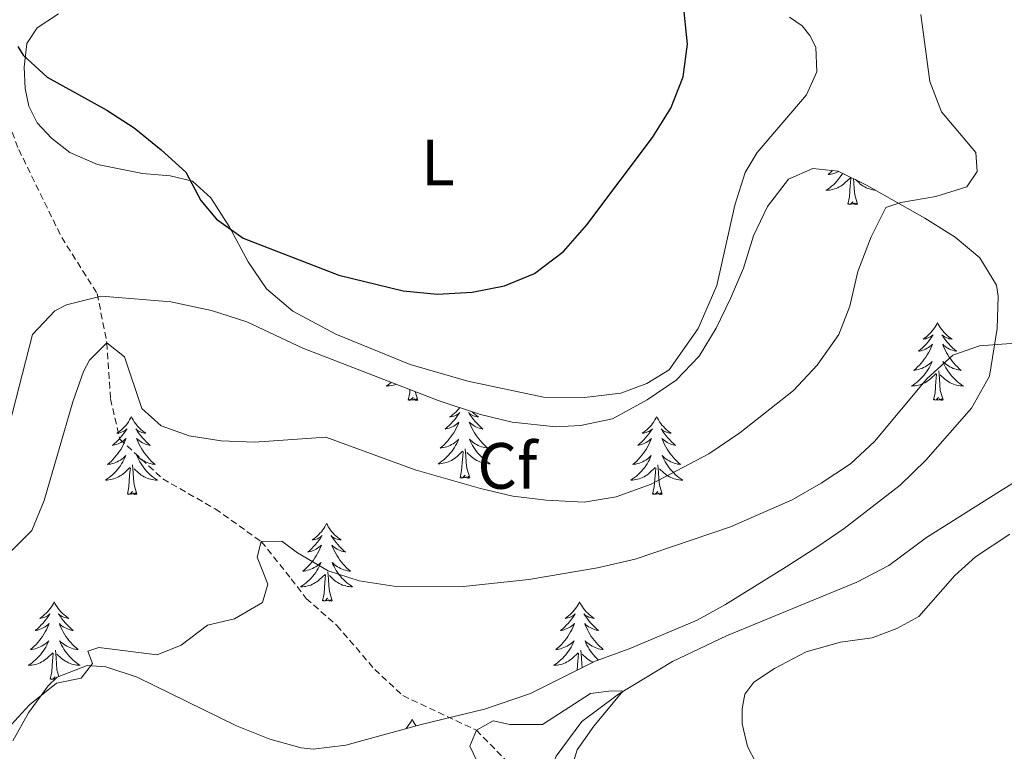
# Model space of a CAD drawing. Units: metres. Extents: x 624294 to 628802, y 4692131 to 4695182.
# Drawn here: x 625883 to 626034, y 4694686 to 4694799 of the extents above; entities that cross this region are included whole.
import ezdxf
from ezdxf.enums import TextEntityAlignment as Align

# ---------------------------------------------------------------- set-up
doc = ezdxf.new("R2010")
doc.units = ezdxf.units.M
doc.header["$MEASUREMENT"] = 0
doc.linetypes.add('TRAZOSX2', pattern=[1.5, 1, -0.5])
for name, color, linetype, lineweight in [('Level 11', 142, 'Continuous', 13), ('Level 13', 5, 'Continuous', 0), ('Level 35', 92, 'Continuous', 0), ('Level 36', 19, 'Continuous', 40), ('Level 37', 92, 'Continuous', 0), ('Level 4', 36, 'Continuous', 30), ('Level 5', 36, 'Continuous', 0)]:
    doc.layers.add(name, color=color, linetype=linetype, lineweight=lineweight)
doc.styles.add('Arial', font='ARIAL.TTF', dxfattribs={"height": 0.2})

msp = doc.modelspace()

# ---------------------------------------------------------------- linework, layer by layer
at = {"layer": 'Level 11', "color": 142, "linetype": 'TRAZOSX2', "lineweight": 13}
msp.add_polyline3d([(625880.17, 4694797.03, 375), (625880.62, 4694786.74, 373.97), (625881.49, 4694782.66, 373.97), (625883.02, 4694778.6, 373.46), (625889.6, 4694765.12, 371.4), (625895.04, 4694756.51, 370.88), (625896.53, 4694748.95, 370), (625897.08, 4694740.38, 369.49), (625898.51, 4694734.2, 367.94), (625905.09, 4694728.12, 366.91), (625913.1, 4694723.52, 365.36), (625920.19, 4694718.5, 365), (625924.78, 4694712.78, 363.97), (625927.08, 4694709.78, 362.94), (625931.77, 4694705.65, 362.17), (625937.57, 4694698.89, 361.65), (625941.87, 4694694.88, 361.14), (625953.14, 4694689.58, 360), (625958.65, 4694684, 359.49), (625962.66, 4694679.34, 359.17)], dxfattribs=at)
at = {"layer": 'Level 13', "color": 5, "linetype": 'Continuous', "lineweight": 0, "ltscale": 0.5}
msp.add_polyline3d([(626201.53, 4694872.9, 366.39), (626189.9, 4694865.76, 366.39), (626169.25, 4694853.75, 366.39), (626154.06, 4694844.5, 365.62), (626144.88, 4694838, 365.36), (626138.28, 4694832.58, 365.36), (626119.9, 4694814.84, 365.1), (626095.26, 4694790.49, 365.1), (626079.78, 4694773.39, 365.1), (626072.32, 4694764.55, 365.1), (626063.44, 4694753.74, 364.84), (626051.27, 4694739.35, 363.81), (626047.3, 4694734.84, 363.81), (626033.29, 4694726.2, 363.3), (626022.12, 4694719.13, 362.52), (626016.36, 4694714.81, 362.01), (626011.43, 4694712.29, 361.75), (626004.24, 4694709.29, 361.75), (625991.47, 4694704.03, 360.46), (625983.22, 4694700.09, 359.95), (625974.93, 4694695.13, 359.69), (625969.33, 4694690.91, 359.69), (625965.37, 4694685.6, 359.17), (625962.66, 4694679.34, 359.17)], dxfattribs=at)
at = {"layer": 'Level 35', "color": 92, "linetype": 'Continuous', "lineweight": 0, "ltscale": 0.5}
for points in [[(625947.28, 4694740.14, 374.57), (625953.76, 4694737.98, 374.57), (625958.62, 4694736.8, 374.57), (625965.32, 4694736.08, 374.57), (625969.09, 4694736.27, 374.57), (625973.98, 4694737.3, 374.57), (625979.3, 4694740.21, 374.57), (625983.78, 4694743.24, 374.57), (625987.28, 4694746.93, 374.57), (625989.88, 4694751.2, 374.57), (625992.09, 4694755.78, 374.57), (625994.06, 4694760.41, 374.57), (625995.59, 4694765.35, 374.05), (625997.74, 4694769.86, 374.07), (626000.99, 4694774.08, 373.34), (626004.7, 4694775.69, 372.25), (626008.6, 4694775.27, 372.25), (626012.95, 4694773.15, 370.97), (626021.88, 4694768.06, 370.24), (626026.49, 4694765.15, 369.51), (626030.31, 4694761.99, 368.64), (626032.85, 4694757.81, 367.26), (626033.12, 4694756.1, 366.83), (626032.94, 4694751.15, 366.01), (626031.78, 4694743.85, 365.55), (626029, 4694738.94, 365.29), (626022.04, 4694731, 365.29), (626018.09, 4694727.17, 365.07), (626009.48, 4694720.49, 364.26), (626005.31, 4694717.65, 364.02), (626000.63, 4694714.63, 364), (625991.33, 4694708.83, 363.23), (625986.96, 4694706.44, 362.71), (625976.58, 4694702.07, 362.71), (625971.37, 4694700.14, 362.45), (625961.46, 4694695.2, 362.45), (625954.37, 4694692.8, 362.97)], [(625880.96, 4694733.89, 371.73), (625885.14, 4694750.24, 372.25), (625888.56, 4694753.86, 372.23), (625890.36, 4694754.77, 372.25), (625895.23, 4694756.04, 372.44), (625896.39, 4694756.07, 372.5), (625906.32, 4694755.23, 373.2), (625912.54, 4694753.91, 373.55), (625917.98, 4694752.2, 373.79), (625926.54, 4694748.14, 374.05), (625947.28, 4694740.14, 374.57)], [(625954.37, 4694692.8, 362.97), (625944.68, 4694690.46, 363.48), (625933.12, 4694687.27, 364.52), (625928.12, 4694686.69, 364.49), (625926.31, 4694686.88, 364.52), (625921.51, 4694688.23, 364.75), (625916.4, 4694690.24, 365.02), (625901.19, 4694697.72, 366.06), (625896.36, 4694699.28, 366.27), (625893.53, 4694699.52, 366.32), (625888.9, 4694697.7, 366.32), (625887.54, 4694696.38, 366.32), (625884.54, 4694692.22, 366.32), (625882.13, 4694687.95, 366.32)]]:
    msp.add_polyline3d(points, dxfattribs=at)
at = {"layer": 'Level 36', "color": 92, "linetype": 'Continuous', "lineweight": 0}
for points in [[(626009.28, 4694774.94), (626009.22, 4694774.84), (626009.02, 4694774.55), (626008.81, 4694774.26), (626008.59, 4694773.98), (626008.35, 4694773.71), (626008.11, 4694773.45), (626007.85, 4694773.21), (626007.58, 4694772.98), (626007.3, 4694772.75), (626007.01, 4694772.54), (626006.72, 4694772.35), (626006.99, 4694772.36), (626007.25, 4694772.39), (626007.51, 4694772.43), (626007.77, 4694772.48), (626008.03, 4694772.56), (626008.28, 4694772.64), (626008.52, 4694772.75), (626008.76, 4694772.86), (626008.99, 4694772.99), (626009.21, 4694773.14), (626009.42, 4694773.3), (626009.63, 4694773.47), (626010.47, 4694774.27)], [(626007.72, 4694775.36), (626007.64, 4694775.28), (626007.36, 4694775.01), (626007.06, 4694774.76), (626007.26, 4694774.78), (626007.52, 4694774.83), (626007.79, 4694774.89), (626008.05, 4694774.97), (626008.3, 4694775.06), (626008.55, 4694775.17), (626008.67, 4694775.24)], [(626010.08, 4694770.22), (626010.33, 4694771.34), (626010.44, 4694773.08), (626010.49, 4694773.51), (626010.55, 4694774.23)], [(626011.55, 4694770.22), (626011.12, 4694771.66), (626011.03, 4694772.56), (626010.99, 4694773.51), (626010.93, 4694774.13)], [(626014.32, 4694772.37), (626014.15, 4694772.39), (626013.89, 4694772.43), (626013.63, 4694772.48), (626013.38, 4694772.56), (626013.13, 4694772.64), (626012.88, 4694772.75), (626012.65, 4694772.86), (626012.42, 4694772.99), (626012.19, 4694773.14), (626011.98, 4694773.3), (626011.78, 4694773.47), (626011.22, 4694774)], [(626011.55, 4694770.22), (626011.38, 4694770.15), (626011.36, 4694770.39), (626011.17, 4694770.17), (626011.05, 4694770.37), (626010.93, 4694770.26), (626010.66, 4694770.21), (626010.85, 4694770.6), (626010.47, 4694770.22), (626010.28, 4694770.17), (626010.24, 4694770.33), (626010.08, 4694770.22)], [(626023.81, 4694752.06), (626023.7, 4694751.84), (626023.54, 4694751.56), (626023.38, 4694751.3), (626023.19, 4694751.04), (626023, 4694750.79), (626022.79, 4694750.55), (626022.57, 4694750.33), (626022.34, 4694750.11), (626022.1, 4694749.91), (626021.85, 4694749.72), (626021.59, 4694749.54), (626021.79, 4694749.56), (626022, 4694749.6), (626022.19, 4694749.66), (626022.39, 4694749.72), (626022.58, 4694749.81), (626022.76, 4694749.91), (626022.93, 4694750.02), (626023.14, 4694750.21), (626023.1, 4694750.15), (626022.87, 4694749.8), (626022.62, 4694749.47), (626022.37, 4694749.14), (626022.1, 4694748.82), (626021.82, 4694748.52), (626021.53, 4694748.22), (626021.22, 4694747.94), (626020.91, 4694747.67), (626021.04, 4694747.69), (626021.28, 4694747.75), (626021.52, 4694747.82), (626021.76, 4694747.91), (626021.99, 4694748.02), (626022.21, 4694748.13), (626022.43, 4694748.26), (626022.64, 4694748.41), (626022.83, 4694748.57), (626023.02, 4694748.74), (626022.93, 4694748.52), (626022.78, 4694748.15), (626022.61, 4694747.8), (626022.42, 4694747.45), (626022.22, 4694747.11), (626022.01, 4694746.78), (626021.78, 4694746.46), (626021.54, 4694746.15), (626021.29, 4694745.84), (626021.03, 4694745.55), (626020.75, 4694745.27), (626020.47, 4694745), (626020.17, 4694744.74), (626020.36, 4694744.77), (626020.63, 4694744.82), (626020.9, 4694744.88), (626021.15, 4694744.96), (626021.41, 4694745.05), (626021.66, 4694745.16), (626021.9, 4694745.28), (626022.13, 4694745.42), (626022.36, 4694745.57), (626022.57, 4694745.74), (626022.78, 4694745.91), (626022.97, 4694746.1), (626022.83, 4694745.77)], [(626023.81, 4694752.06), (626023.92, 4694751.84), (626024.08, 4694751.56), (626024.24, 4694751.3), (626024.43, 4694751.04), (626024.62, 4694750.79), (626024.83, 4694750.55), (626025.05, 4694750.33), (626025.28, 4694750.11), (626025.52, 4694749.91), (626025.77, 4694749.72), (626026.03, 4694749.54), (626025.83, 4694749.56), (626025.62, 4694749.6), (626025.43, 4694749.66), (626025.23, 4694749.72), (626025.04, 4694749.81), (626024.86, 4694749.91), (626024.69, 4694750.02), (626024.48, 4694750.21), (626024.52, 4694750.15), (626024.75, 4694749.8), (626025, 4694749.47), (626025.25, 4694749.14), (626025.52, 4694748.82), (626025.8, 4694748.52), (626026.09, 4694748.22), (626026.4, 4694747.94), (626026.71, 4694747.67), (626026.58, 4694747.69), (626026.34, 4694747.75), (626026.1, 4694747.82), (626025.86, 4694747.91), (626025.63, 4694748.02), (626025.41, 4694748.13), (626025.19, 4694748.26), (626024.98, 4694748.41), (626024.79, 4694748.57), (626024.6, 4694748.74), (626024.69, 4694748.52), (626024.84, 4694748.15), (626025.01, 4694747.8), (626025.2, 4694747.45), (626025.4, 4694747.11), (626025.61, 4694746.78), (626025.84, 4694746.46), (626026.08, 4694746.15), (626026.33, 4694745.84), (626026.59, 4694745.55), (626026.87, 4694745.27), (626027.15, 4694745), (626027.45, 4694744.74), (626027.26, 4694744.77), (626026.99, 4694744.82), (626026.72, 4694744.88), (626026.47, 4694744.96), (626026.21, 4694745.05), (626025.96, 4694745.16), (626025.72, 4694745.28), (626025.49, 4694745.42), (626025.26, 4694745.57), (626025.05, 4694745.74), (626024.84, 4694745.91), (626024.65, 4694746.1), (626024.79, 4694745.77)], [(626022.83, 4694745.77), (626022.68, 4694745.45), (626022.51, 4694745.14), (626022.33, 4694744.83), (626022.13, 4694744.54), (626021.92, 4694744.25), (626021.7, 4694743.97), (626021.46, 4694743.7), (626021.22, 4694743.44), (626020.96, 4694743.2), (626020.69, 4694742.96), (626020.41, 4694742.74), (626020.12, 4694742.53), (626019.83, 4694742.34), (626020.1, 4694742.35), (626020.36, 4694742.38), (626020.62, 4694742.42), (626020.88, 4694742.47), (626021.13, 4694742.55), (626021.38, 4694742.63), (626021.63, 4694742.74), (626021.87, 4694742.85), (626022.1, 4694742.98), (626022.32, 4694743.13), (626022.53, 4694743.29), (626022.73, 4694743.46), (626023.58, 4694744.26)], [(626024.66, 4694740.21), (626024.23, 4694741.65), (626024.14, 4694742.55), (626024.1, 4694743.5), (626023.99, 4694744.66)], [(626024.79, 4694745.77), (626024.94, 4694745.45), (626025.11, 4694745.14), (626025.29, 4694744.83), (626025.49, 4694744.54), (626025.7, 4694744.25), (626025.92, 4694743.97), (626026.16, 4694743.7), (626026.4, 4694743.44), (626026.66, 4694743.2), (626026.93, 4694742.96), (626027.21, 4694742.74), (626027.5, 4694742.53), (626027.79, 4694742.34), (626027.52, 4694742.35), (626027.26, 4694742.38), (626027, 4694742.42), (626026.74, 4694742.47), (626026.49, 4694742.55), (626026.24, 4694742.63), (626025.99, 4694742.74), (626025.75, 4694742.85), (626025.52, 4694742.98), (626025.3, 4694743.13), (626025.09, 4694743.29), (626024.89, 4694743.46), (626024.23, 4694744.08)], [(625940.11, 4694742.9), (625939.9, 4694742.74), (625939.62, 4694742.53), (625939.32, 4694742.34), (625939.59, 4694742.35), (625939.85, 4694742.38), (625940.12, 4694742.42), (625940.37, 4694742.47), (625940.63, 4694742.54), (625940.84, 4694742.62)], [(626023.19, 4694740.21), (626023.44, 4694741.32), (626023.55, 4694743.07), (626023.6, 4694743.5), (626023.66, 4694744.22)], [(625942.69, 4694740.2), (625942.93, 4694741.32), (625942.96, 4694741.8)], [(625944.16, 4694740.2), (625943.77, 4694741.49)], [(625944.16, 4694740.2), (625943.98, 4694740.14), (625943.96, 4694740.38), (625943.77, 4694740.15), (625943.65, 4694740.36), (625943.53, 4694740.25), (625943.26, 4694740.2), (625943.46, 4694740.59), (625943.07, 4694740.21), (625942.88, 4694740.15), (625942.84, 4694740.32), (625942.69, 4694740.2)], [(626024.66, 4694740.21), (626024.49, 4694740.14), (626024.47, 4694740.38), (626024.28, 4694740.16), (626024.16, 4694740.36), (626024.04, 4694740.25), (626023.77, 4694740.2), (626023.96, 4694740.59), (626023.58, 4694740.21), (626023.39, 4694740.16), (626023.35, 4694740.32), (626023.19, 4694740.21)], [(625950.59, 4694739.04), (625950.46, 4694738.87), (625950.25, 4694738.63), (625950.03, 4694738.41), (625949.8, 4694738.19), (625949.56, 4694737.99), (625949.31, 4694737.8), (625949.05, 4694737.62), (625949.25, 4694737.64), (625949.45, 4694737.68), (625949.65, 4694737.74), (625949.84, 4694737.8), (625950.03, 4694737.89), (625950.21, 4694737.99), (625950.39, 4694738.1), (625950.59, 4694738.29), (625950.55, 4694738.23), (625950.32, 4694737.88), (625950.08, 4694737.55), (625949.82, 4694737.22), (625949.56, 4694736.9), (625949.28, 4694736.6), (625948.98, 4694736.3), (625948.68, 4694736.02), (625948.37, 4694735.75), (625948.49, 4694735.77), (625948.74, 4694735.83), (625948.98, 4694735.9), (625949.22, 4694735.99), (625949.45, 4694736.1), (625949.67, 4694736.21), (625949.88, 4694736.34), (625950.09, 4694736.49), (625950.29, 4694736.65), (625950.48, 4694736.82), (625950.39, 4694736.6), (625950.23, 4694736.23), (625950.06, 4694735.88), (625949.88, 4694735.53), (625949.68, 4694735.19), (625949.46, 4694734.86), (625949.24, 4694734.54), (625949, 4694734.23), (625948.75, 4694733.92), (625948.48, 4694733.63), (625948.21, 4694733.35), (625947.92, 4694733.08), (625947.62, 4694732.82), (625947.82, 4694732.85), (625948.09, 4694732.9), (625948.35, 4694732.96), (625948.61, 4694733.04), (625948.86, 4694733.13), (625949.11, 4694733.24), (625949.35, 4694733.36), (625949.59, 4694733.5), (625949.81, 4694733.65), (625950.03, 4694733.82), (625950.23, 4694733.99), (625950.43, 4694734.18), (625950.29, 4694733.85), (625950.13, 4694733.53), (625949.96, 4694733.22), (625949.78, 4694732.91), (625949.58, 4694732.62)], [(625952.51, 4694738.4), (625952.73, 4694738.19), (625952.97, 4694737.99), (625953.22, 4694737.8), (625953.48, 4694737.62), (625953.28, 4694737.64), (625953.08, 4694737.68), (625952.88, 4694737.74), (625952.69, 4694737.8), (625952.5, 4694737.89), (625952.32, 4694737.99), (625952.14, 4694738.1), (625951.94, 4694738.29), (625951.98, 4694738.23), (625952.21, 4694737.88), (625952.45, 4694737.55), (625952.71, 4694737.22), (625952.98, 4694736.9), (625953.26, 4694736.6), (625953.55, 4694736.3), (625953.85, 4694736.02), (625954.16, 4694735.75), (625954.04, 4694735.77), (625953.79, 4694735.83), (625953.55, 4694735.9), (625953.32, 4694735.99), (625953.08, 4694736.1), (625952.86, 4694736.21), (625952.64, 4694736.34), (625952.44, 4694736.49), (625952.24, 4694736.65), (625952.05, 4694736.82), (625952.14, 4694736.6), (625952.3, 4694736.23), (625952.47, 4694735.88), (625952.65, 4694735.53), (625952.85, 4694735.19), (625953.07, 4694734.86), (625953.29, 4694734.54), (625953.53, 4694734.23), (625953.78, 4694733.92), (625954.05, 4694733.63)], [(625900.28, 4694737.63), (625900.16, 4694737.41), (625900.01, 4694737.14), (625899.84, 4694736.87), (625899.66, 4694736.61), (625899.47, 4694736.36), (625899.26, 4694736.13), (625899.04, 4694735.9), (625898.81, 4694735.68), (625898.57, 4694735.48), (625898.32, 4694735.29), (625898.06, 4694735.11), (625898.26, 4694735.14), (625898.46, 4694735.17), (625898.66, 4694735.23), (625898.86, 4694735.3), (625899.04, 4694735.38), (625899.22, 4694735.48), (625899.4, 4694735.59), (625899.6, 4694735.78), (625899.56, 4694735.72), (625899.33, 4694735.37), (625899.09, 4694735.04), (625898.83, 4694734.71), (625898.57, 4694734.4), (625898.29, 4694734.09), (625897.99, 4694733.8), (625897.69, 4694733.51), (625897.38, 4694733.24), (625897.5, 4694733.27), (625897.75, 4694733.32), (625897.99, 4694733.4), (625898.23, 4694733.48), (625898.46, 4694733.59), (625898.68, 4694733.71), (625898.9, 4694733.84), (625899.1, 4694733.98), (625899.3, 4694734.14), (625899.49, 4694734.31), (625899.4, 4694734.09), (625899.24, 4694733.73), (625899.07, 4694733.37), (625898.89, 4694733.02), (625898.69, 4694732.68), (625898.48, 4694732.35), (625898.25, 4694732.03), (625898.01, 4694731.72), (625897.76, 4694731.42), (625897.49, 4694731.12), (625897.22, 4694730.84), (625896.93, 4694730.57), (625896.64, 4694730.32), (625896.83, 4694730.34), (625897.1, 4694730.39), (625897.36, 4694730.45), (625897.62, 4694730.53), (625897.88, 4694730.62), (625898.12, 4694730.73), (625898.36, 4694730.86), (625898.6, 4694730.99), (625898.82, 4694731.14), (625899.04, 4694731.31), (625899.24, 4694731.48), (625899.44, 4694731.67), (625899.3, 4694731.34)], [(625900.28, 4694737.63), (625900.39, 4694737.41), (625900.54, 4694737.14), (625900.71, 4694736.87), (625900.89, 4694736.61), (625901.09, 4694736.36), (625901.29, 4694736.13), (625901.51, 4694735.9), (625901.74, 4694735.68), (625901.98, 4694735.48), (625902.23, 4694735.29), (625902.49, 4694735.11), (625902.29, 4694735.14), (625902.09, 4694735.17), (625901.89, 4694735.23), (625901.7, 4694735.3), (625901.51, 4694735.38), (625901.33, 4694735.48), (625901.15, 4694735.59), (625900.95, 4694735.78), (625900.99, 4694735.72), (625901.22, 4694735.37), (625901.46, 4694735.04), (625901.72, 4694734.71), (625901.99, 4694734.4), (625902.27, 4694734.09), (625902.56, 4694733.8), (625902.86, 4694733.51), (625903.17, 4694733.24), (625903.05, 4694733.27), (625902.8, 4694733.32), (625902.56, 4694733.4), (625902.33, 4694733.48), (625902.1, 4694733.59), (625901.87, 4694733.71), (625901.66, 4694733.84), (625901.45, 4694733.98), (625901.25, 4694734.14), (625901.06, 4694734.31), (625901.15, 4694734.09), (625901.31, 4694733.73), (625901.48, 4694733.37), (625901.66, 4694733.02), (625901.86, 4694732.68), (625902.08, 4694732.35), (625902.3, 4694732.03), (625902.54, 4694731.72), (625902.79, 4694731.42), (625903.06, 4694731.12), (625903.33, 4694730.84), (625903.62, 4694730.57), (625903.92, 4694730.32), (625903.72, 4694730.34), (625903.45, 4694730.39), (625903.19, 4694730.45), (625902.93, 4694730.53), (625902.68, 4694730.62), (625902.43, 4694730.73), (625902.19, 4694730.86), (625901.95, 4694730.99), (625901.73, 4694731.14), (625901.51, 4694731.31), (625901.31, 4694731.48), (625901.11, 4694731.67), (625901.25, 4694731.34)], [(625980.78, 4694737.63), (625980.67, 4694737.41), (625980.51, 4694737.14), (625980.35, 4694736.87), (625980.16, 4694736.61), (625979.97, 4694736.36), (625979.76, 4694736.13), (625979.54, 4694735.9), (625979.31, 4694735.68), (625979.07, 4694735.48), (625978.82, 4694735.29), (625978.56, 4694735.11), (625978.76, 4694735.14), (625978.96, 4694735.17), (625979.16, 4694735.23), (625979.36, 4694735.3), (625979.55, 4694735.38), (625979.73, 4694735.48), (625979.9, 4694735.59), (625980.11, 4694735.78), (625980.07, 4694735.72), (625979.84, 4694735.38), (625979.59, 4694735.04), (625979.34, 4694734.71), (625979.07, 4694734.4), (625978.79, 4694734.09), (625978.5, 4694733.8), (625978.2, 4694733.52), (625977.88, 4694733.24), (625978.01, 4694733.27), (625978.25, 4694733.32), (625978.49, 4694733.4), (625978.73, 4694733.49), (625978.96, 4694733.59), (625979.18, 4694733.71), (625979.4, 4694733.84), (625979.61, 4694733.98), (625979.8, 4694734.14), (625979.99, 4694734.31), (625979.9, 4694734.09), (625979.75, 4694733.73), (625979.58, 4694733.37), (625979.39, 4694733.03), (625979.19, 4694732.69), (625978.98, 4694732.36), (625978.75, 4694732.03), (625978.51, 4694731.72), (625978.26, 4694731.42), (625978, 4694731.13), (625977.72, 4694730.84), (625977.44, 4694730.58), (625977.14, 4694730.32), (625977.34, 4694730.34), (625977.6, 4694730.39), (625977.86, 4694730.45), (625978.12, 4694730.53), (625978.38, 4694730.62), (625978.63, 4694730.73), (625978.87, 4694730.86), (625979.1, 4694730.99), (625979.33, 4694731.14), (625979.54, 4694731.31), (625979.75, 4694731.48), (625979.94, 4694731.67), (625979.8, 4694731.34)], [(625980.78, 4694737.63), (625980.89, 4694737.41), (625981.05, 4694737.14), (625981.21, 4694736.87), (625981.4, 4694736.61), (625981.59, 4694736.36), (625981.8, 4694736.13), (625982.02, 4694735.9), (625982.25, 4694735.68), (625982.49, 4694735.48), (625982.74, 4694735.29), (625983, 4694735.11), (625982.8, 4694735.14), (625982.6, 4694735.17), (625982.4, 4694735.23), (625982.2, 4694735.3), (625982.01, 4694735.38), (625981.83, 4694735.48), (625981.66, 4694735.59), (625981.45, 4694735.78), (625981.49, 4694735.72), (625981.72, 4694735.38), (625981.97, 4694735.04), (625982.22, 4694734.71), (625982.49, 4694734.4), (625982.77, 4694734.09), (625983.06, 4694733.8), (625983.36, 4694733.52), (625983.68, 4694733.24), (625983.55, 4694733.27), (625983.31, 4694733.32), (625983.07, 4694733.4), (625982.83, 4694733.49), (625982.6, 4694733.59), (625982.38, 4694733.71), (625982.16, 4694733.84), (625981.95, 4694733.98), (625981.76, 4694734.14), (625981.57, 4694734.31), (625981.66, 4694734.09), (625981.81, 4694733.73), (625981.98, 4694733.37), (625982.17, 4694733.03), (625982.37, 4694732.69), (625982.58, 4694732.36), (625982.81, 4694732.03), (625983.05, 4694731.72), (625983.3, 4694731.42), (625983.56, 4694731.13), (625983.84, 4694730.84), (625984.12, 4694730.58), (625984.42, 4694730.32), (625984.22, 4694730.34), (625983.96, 4694730.39), (625983.7, 4694730.45), (625983.44, 4694730.53), (625983.18, 4694730.62), (625982.93, 4694730.73), (625982.69, 4694730.86), (625982.46, 4694730.99), (625982.23, 4694731.14), (625982.02, 4694731.31), (625981.81, 4694731.48), (625981.62, 4694731.67), (625981.76, 4694731.34)], [(625954.05, 4694733.63), (625954.32, 4694733.35), (625954.61, 4694733.08), (625954.91, 4694732.82), (625954.71, 4694732.85), (625954.44, 4694732.9), (625954.18, 4694732.96), (625953.92, 4694733.04), (625953.67, 4694733.13), (625953.42, 4694733.24), (625953.18, 4694733.36), (625952.94, 4694733.5), (625952.72, 4694733.65), (625952.5, 4694733.82), (625952.3, 4694733.99), (625952.1, 4694734.18), (625952.24, 4694733.85), (625952.4, 4694733.53), (625952.57, 4694733.22), (625952.75, 4694732.91), (625952.95, 4694732.62), (625953.16, 4694732.33), (625953.38, 4694732.05), (625953.61, 4694731.78), (625953.86, 4694731.52), (625954.12, 4694731.28), (625954.39, 4694731.04), (625954.67, 4694730.82), (625954.96, 4694730.61), (625955.24, 4694730.42), (625954.98, 4694730.43), (625954.72, 4694730.46), (625954.46, 4694730.5), (625954.2, 4694730.55), (625953.94, 4694730.63), (625953.69, 4694730.71), (625953.45, 4694730.82), (625953.21, 4694730.93), (625952.98, 4694731.06), (625952.76, 4694731.21), (625952.54, 4694731.37), (625952.34, 4694731.54), (625951.68, 4694732.16)], [(625949.58, 4694732.62), (625949.37, 4694732.33), (625949.15, 4694732.05), (625948.92, 4694731.78), (625948.67, 4694731.52), (625948.41, 4694731.28), (625948.14, 4694731.04), (625947.86, 4694730.82), (625947.58, 4694730.61), (625947.28, 4694730.42), (625947.55, 4694730.43), (625947.81, 4694730.46), (625948.08, 4694730.5), (625948.33, 4694730.55), (625948.59, 4694730.63), (625948.84, 4694730.71), (625949.08, 4694730.82), (625949.32, 4694730.93), (625949.55, 4694731.06), (625949.77, 4694731.21), (625949.99, 4694731.37), (625950.19, 4694731.54), (625951.04, 4694732.34)], [(625950.65, 4694728.29), (625950.89, 4694729.4), (625951, 4694731.15), (625951.05, 4694731.58), (625951.12, 4694732.3)], [(625952.12, 4694728.29), (625951.69, 4694729.73), (625951.6, 4694730.63), (625951.55, 4694731.58), (625951.45, 4694732.74)], [(625899.3, 4694731.34), (625899.14, 4694731.02), (625898.97, 4694730.71), (625898.79, 4694730.4), (625898.59, 4694730.11), (625898.38, 4694729.82), (625898.16, 4694729.54), (625897.93, 4694729.27), (625897.68, 4694729.02), (625897.42, 4694728.77), (625897.15, 4694728.54), (625896.87, 4694728.31), (625896.58, 4694728.1), (625896.3, 4694727.91), (625896.56, 4694727.92), (625896.82, 4694727.95), (625897.08, 4694727.99), (625897.34, 4694728.05), (625897.6, 4694728.12), (625897.85, 4694728.2), (625898.09, 4694728.31), (625898.33, 4694728.42), (625898.56, 4694728.56), (625898.78, 4694728.7), (625899, 4694728.86), (625899.2, 4694729.03), (625900.05, 4694729.83)], [(625901.25, 4694731.34), (625901.41, 4694731.02), (625901.58, 4694730.71), (625901.76, 4694730.4), (625901.96, 4694730.11), (625902.17, 4694729.82), (625902.39, 4694729.54), (625902.62, 4694729.27), (625902.87, 4694729.02), (625903.13, 4694728.77), (625903.4, 4694728.54), (625903.68, 4694728.31), (625903.96, 4694728.1), (625904.26, 4694727.91), (625903.99, 4694727.92), (625903.73, 4694727.95), (625903.46, 4694727.99), (625903.21, 4694728.05), (625902.95, 4694728.12), (625902.7, 4694728.2), (625902.46, 4694728.31), (625902.22, 4694728.42), (625901.99, 4694728.56), (625901.77, 4694728.7), (625901.55, 4694728.86), (625901.35, 4694729.03), (625900.69, 4694729.65)], [(625979.8, 4694731.34), (625979.65, 4694731.02), (625979.48, 4694730.71), (625979.3, 4694730.4), (625979.1, 4694730.11), (625978.89, 4694729.82), (625978.67, 4694729.54), (625978.43, 4694729.27), (625978.18, 4694729.02), (625977.93, 4694728.77), (625977.66, 4694728.54), (625977.38, 4694728.32), (625977.09, 4694728.11), (625976.8, 4694727.92), (625977.06, 4694727.92), (625977.33, 4694727.95), (625977.59, 4694727.99), (625977.85, 4694728.05), (625978.1, 4694728.12), (625978.35, 4694728.21), (625978.6, 4694728.31), (625978.84, 4694728.42), (625979.07, 4694728.56), (625979.29, 4694728.7), (625979.5, 4694728.86), (625979.7, 4694729.03), (625980.55, 4694729.83)], [(625981.76, 4694731.34), (625981.91, 4694731.02), (625982.08, 4694730.71), (625982.26, 4694730.4), (625982.46, 4694730.11), (625982.67, 4694729.82), (625982.89, 4694729.54), (625983.13, 4694729.27), (625983.38, 4694729.02), (625983.63, 4694728.77), (625983.9, 4694728.54), (625984.18, 4694728.32), (625984.47, 4694728.11), (625984.76, 4694727.92), (625984.5, 4694727.92), (625984.23, 4694727.95), (625983.97, 4694727.99), (625983.71, 4694728.05), (625983.46, 4694728.12), (625983.21, 4694728.21), (625982.96, 4694728.31), (625982.72, 4694728.42), (625982.49, 4694728.56), (625982.27, 4694728.7), (625982.06, 4694728.86), (625981.86, 4694729.03), (625981.2, 4694729.65)], [(625899.66, 4694725.78), (625899.9, 4694726.9), (625900.01, 4694728.64), (625900.06, 4694729.07), (625900.12, 4694729.79)], [(625901.13, 4694725.78), (625900.7, 4694727.22), (625900.61, 4694728.12), (625900.56, 4694729.07), (625900.46, 4694730.24)], [(625980.16, 4694725.78), (625980.41, 4694726.9), (625980.52, 4694728.64), (625980.57, 4694729.07), (625980.63, 4694729.8)], [(625981.63, 4694725.78), (625981.2, 4694727.22), (625981.11, 4694728.12), (625981.06, 4694729.07), (625980.96, 4694730.24)], [(625952.12, 4694728.29), (625951.94, 4694728.22), (625951.92, 4694728.46), (625951.73, 4694728.24), (625951.61, 4694728.44), (625951.49, 4694728.33), (625951.22, 4694728.28), (625951.42, 4694728.67), (625951.03, 4694728.29), (625950.84, 4694728.24), (625950.8, 4694728.4), (625950.65, 4694728.29)], [(625901.13, 4694725.78), (625900.95, 4694725.71), (625900.93, 4694725.95), (625900.74, 4694725.73), (625900.62, 4694725.93), (625900.5, 4694725.82), (625900.23, 4694725.77), (625900.43, 4694726.16), (625900.04, 4694725.78), (625899.85, 4694725.73), (625899.81, 4694725.89), (625899.66, 4694725.78)], [(625981.63, 4694725.78), (625981.46, 4694725.71), (625981.44, 4694725.95), (625981.25, 4694725.73), (625981.13, 4694725.93), (625981.01, 4694725.82), (625980.74, 4694725.77), (625980.93, 4694726.16), (625980.55, 4694725.78), (625980.36, 4694725.73), (625980.32, 4694725.89), (625980.16, 4694725.78)], [(625930.2, 4694721.27), (625930.09, 4694721.05), (625929.93, 4694720.78), (625929.76, 4694720.51), (625929.58, 4694720.25), (625929.39, 4694720), (625929.18, 4694719.77), (625928.96, 4694719.54), (625928.73, 4694719.32), (625928.49, 4694719.12), (625928.24, 4694718.93), (625927.98, 4694718.75), (625928.18, 4694718.78), (625928.38, 4694718.81), (625928.58, 4694718.87), (625928.78, 4694718.94), (625928.96, 4694719.02), (625929.15, 4694719.12), (625929.32, 4694719.23), (625929.52, 4694719.42), (625929.48, 4694719.36), (625929.25, 4694719.01), (625929.01, 4694718.68), (625928.76, 4694718.35), (625928.49, 4694718.04), (625928.21, 4694717.73), (625927.92, 4694717.44), (625927.61, 4694717.15), (625927.3, 4694716.88), (625927.42, 4694716.91), (625927.67, 4694716.96), (625927.91, 4694717.04), (625928.15, 4694717.12), (625928.38, 4694717.23), (625928.6, 4694717.35), (625928.82, 4694717.48), (625929.02, 4694717.62), (625929.22, 4694717.78), (625929.41, 4694717.95), (625929.32, 4694717.73), (625929.16, 4694717.37), (625928.99, 4694717.01), (625928.81, 4694716.66), (625928.61, 4694716.32), (625928.4, 4694715.99), (625928.17, 4694715.67), (625927.93, 4694715.36), (625927.68, 4694715.06), (625927.42, 4694714.76), (625927.14, 4694714.48), (625926.85, 4694714.21), (625926.56, 4694713.96), (625926.75, 4694713.98), (625927.02, 4694714.03), (625927.28, 4694714.09), (625927.54, 4694714.17), (625927.8, 4694714.26), (625928.04, 4694714.37), (625928.28, 4694714.5), (625928.52, 4694714.63), (625928.74, 4694714.78), (625928.96, 4694714.95), (625929.17, 4694715.12), (625929.36, 4694715.31), (625929.22, 4694714.98)], [(625930.2, 4694721.27), (625930.31, 4694721.05), (625930.46, 4694720.78), (625930.63, 4694720.51), (625930.81, 4694720.25), (625931.01, 4694720), (625931.21, 4694719.77), (625931.43, 4694719.54), (625931.66, 4694719.32), (625931.9, 4694719.12), (625932.15, 4694718.93), (625932.41, 4694718.75), (625932.22, 4694718.78), (625932.01, 4694718.81), (625931.81, 4694718.87), (625931.62, 4694718.94), (625931.43, 4694719.02), (625931.25, 4694719.12), (625931.07, 4694719.23), (625930.87, 4694719.42), (625930.91, 4694719.36), (625931.14, 4694719.01), (625931.38, 4694718.68), (625931.64, 4694718.35), (625931.91, 4694718.04), (625932.19, 4694717.73), (625932.48, 4694717.44), (625932.78, 4694717.15), (625933.1, 4694716.88), (625932.97, 4694716.91), (625932.72, 4694716.96), (625932.48, 4694717.04), (625932.25, 4694717.12), (625932.02, 4694717.23), (625931.79, 4694717.35), (625931.58, 4694717.48), (625931.37, 4694717.62), (625931.17, 4694717.78), (625930.99, 4694717.95), (625931.07, 4694717.73), (625931.23, 4694717.37), (625931.4, 4694717.01), (625931.59, 4694716.66), (625931.79, 4694716.32), (625932, 4694715.99), (625932.22, 4694715.67), (625932.46, 4694715.36), (625932.72, 4694715.06), (625932.98, 4694714.76), (625933.25, 4694714.48), (625933.54, 4694714.21), (625933.84, 4694713.96), (625933.64, 4694713.98), (625933.38, 4694714.03), (625933.11, 4694714.09), (625932.85, 4694714.17), (625932.6, 4694714.26), (625932.35, 4694714.37), (625932.11, 4694714.5), (625931.88, 4694714.63), (625931.65, 4694714.78), (625931.43, 4694714.95), (625931.23, 4694715.12), (625931.03, 4694715.31), (625931.17, 4694714.98)], [(625929.22, 4694714.98), (625929.06, 4694714.66), (625928.9, 4694714.35), (625928.71, 4694714.04), (625928.52, 4694713.75), (625928.31, 4694713.46), (625928.08, 4694713.18), (625927.85, 4694712.91), (625927.6, 4694712.66), (625927.34, 4694712.41), (625927.08, 4694712.18), (625926.8, 4694711.95), (625926.51, 4694711.74), (625926.22, 4694711.55), (625926.48, 4694711.56), (625926.74, 4694711.59), (625927.01, 4694711.63), (625927.27, 4694711.69), (625927.52, 4694711.76), (625927.77, 4694711.84), (625928.02, 4694711.95), (625928.25, 4694712.06), (625928.48, 4694712.2), (625928.7, 4694712.34), (625928.92, 4694712.5), (625929.12, 4694712.67), (625929.97, 4694713.47)], [(625931.17, 4694714.98), (625931.33, 4694714.66), (625931.5, 4694714.35), (625931.68, 4694714.04), (625931.88, 4694713.75), (625932.09, 4694713.46), (625932.31, 4694713.18), (625932.55, 4694712.91), (625932.79, 4694712.66), (625933.05, 4694712.41), (625933.32, 4694712.18), (625933.6, 4694711.95), (625933.89, 4694711.74), (625934.18, 4694711.55), (625933.91, 4694711.56), (625933.65, 4694711.59), (625933.39, 4694711.63), (625933.13, 4694711.69), (625932.87, 4694711.76), (625932.62, 4694711.84), (625932.38, 4694711.95), (625932.14, 4694712.06), (625931.91, 4694712.2), (625931.69, 4694712.34), (625931.48, 4694712.5), (625931.27, 4694712.67), (625930.62, 4694713.29)], [(625929.58, 4694709.42), (625929.82, 4694710.54), (625929.94, 4694712.28), (625929.98, 4694712.71), (625930.05, 4694713.43)], [(625931.05, 4694709.42), (625930.62, 4694710.86), (625930.53, 4694711.76), (625930.48, 4694712.71), (625930.38, 4694713.88)], [(625931.05, 4694709.42), (625930.87, 4694709.35), (625930.86, 4694709.59), (625930.66, 4694709.37), (625930.54, 4694709.57), (625930.42, 4694709.46), (625930.15, 4694709.41), (625930.35, 4694709.8), (625929.96, 4694709.42), (625929.78, 4694709.37), (625929.74, 4694709.53), (625929.58, 4694709.42)], [(625888.46, 4694709.24), (625888.35, 4694709.02), (625888.19, 4694708.75), (625888.02, 4694708.48), (625887.84, 4694708.23), (625887.65, 4694707.98), (625887.44, 4694707.74), (625887.22, 4694707.52), (625886.99, 4694707.3), (625886.75, 4694707.1), (625886.5, 4694706.9), (625886.24, 4694706.73), (625886.44, 4694706.75), (625886.64, 4694706.79), (625886.84, 4694706.84), (625887.04, 4694706.91), (625887.23, 4694707), (625887.41, 4694707.1), (625887.58, 4694707.21), (625887.79, 4694707.4), (625887.74, 4694707.33), (625887.52, 4694706.99), (625887.27, 4694706.65), (625887.02, 4694706.33), (625886.75, 4694706.01), (625886.47, 4694705.71), (625886.18, 4694705.41), (625885.87, 4694705.13), (625885.56, 4694704.86), (625885.68, 4694704.88), (625885.93, 4694704.94), (625886.17, 4694705.01), (625886.41, 4694705.1), (625886.64, 4694705.2), (625886.86, 4694705.32), (625887.08, 4694705.45), (625887.28, 4694705.6), (625887.48, 4694705.75), (625887.67, 4694705.92), (625887.58, 4694705.7), (625887.42, 4694705.34), (625887.25, 4694704.99), (625887.07, 4694704.64), (625886.87, 4694704.3), (625886.66, 4694703.97), (625886.43, 4694703.65), (625886.19, 4694703.34), (625885.94, 4694703.03), (625885.68, 4694702.74), (625885.4, 4694702.46), (625885.11, 4694702.19), (625884.82, 4694701.93), (625885.01, 4694701.96), (625885.28, 4694702), (625885.54, 4694702.07), (625885.8, 4694702.14), (625886.06, 4694702.24), (625886.3, 4694702.35), (625886.55, 4694702.47), (625886.78, 4694702.61), (625887, 4694702.76), (625887.22, 4694702.92), (625887.43, 4694703.1), (625887.62, 4694703.29), (625887.48, 4694702.96)], [(625888.46, 4694709.24), (625888.57, 4694709.02), (625888.72, 4694708.75), (625888.89, 4694708.48), (625889.07, 4694708.23), (625889.27, 4694707.98), (625889.48, 4694707.74), (625889.69, 4694707.52), (625889.92, 4694707.3), (625890.16, 4694707.1), (625890.42, 4694706.9), (625890.68, 4694706.73), (625890.48, 4694706.75), (625890.27, 4694706.79), (625890.07, 4694706.84), (625889.88, 4694706.91), (625889.69, 4694707), (625889.51, 4694707.1), (625889.34, 4694707.21), (625889.13, 4694707.4), (625889.17, 4694707.33), (625889.4, 4694706.99), (625889.64, 4694706.65), (625889.9, 4694706.33), (625890.17, 4694706.01), (625890.45, 4694705.71), (625890.74, 4694705.41), (625891.04, 4694705.13), (625891.36, 4694704.86), (625891.23, 4694704.88), (625890.99, 4694704.94), (625890.74, 4694705.01), (625890.51, 4694705.1), (625890.28, 4694705.2), (625890.05, 4694705.32), (625889.84, 4694705.45), (625889.63, 4694705.6), (625889.43, 4694705.75), (625889.25, 4694705.92), (625889.34, 4694705.7), (625889.49, 4694705.34), (625889.66, 4694704.99), (625889.85, 4694704.64), (625890.05, 4694704.3), (625890.26, 4694703.97), (625890.49, 4694703.65), (625890.72, 4694703.34), (625890.98, 4694703.03), (625891.24, 4694702.74), (625891.52, 4694702.46), (625891.8, 4694702.19), (625892.1, 4694701.93), (625891.9, 4694701.96), (625891.64, 4694702), (625891.37, 4694702.07), (625891.11, 4694702.14), (625890.86, 4694702.24), (625890.61, 4694702.35), (625890.37, 4694702.47), (625890.14, 4694702.61), (625889.91, 4694702.76), (625889.7, 4694702.92), (625889.49, 4694703.1), (625889.29, 4694703.29), (625889.44, 4694702.96)], [(625968.96, 4694709.24), (625968.85, 4694709.03), (625968.7, 4694708.75), (625968.53, 4694708.48), (625968.35, 4694708.23), (625968.15, 4694707.98), (625967.95, 4694707.74), (625967.73, 4694707.52), (625967.5, 4694707.3), (625967.26, 4694707.1), (625967.01, 4694706.91), (625966.75, 4694706.73), (625966.94, 4694706.75), (625967.15, 4694706.79), (625967.35, 4694706.84), (625967.54, 4694706.91), (625967.73, 4694707), (625967.91, 4694707.1), (625968.09, 4694707.21), (625968.29, 4694707.4), (625968.25, 4694707.34), (625968.02, 4694706.99), (625967.78, 4694706.65), (625967.52, 4694706.33), (625967.25, 4694706.01), (625966.97, 4694705.71), (625966.68, 4694705.41), (625966.38, 4694705.13), (625966.06, 4694704.86), (625966.19, 4694704.88), (625966.44, 4694704.94), (625966.68, 4694705.01), (625966.91, 4694705.1), (625967.14, 4694705.2), (625967.37, 4694705.32), (625967.58, 4694705.45), (625967.79, 4694705.6), (625967.99, 4694705.76), (625968.17, 4694705.92), (625968.09, 4694705.7), (625967.93, 4694705.34), (625967.76, 4694704.99), (625967.57, 4694704.64), (625967.37, 4694704.3), (625967.16, 4694703.97), (625966.94, 4694703.65), (625966.7, 4694703.34), (625966.44, 4694703.03), (625966.18, 4694702.74), (625965.91, 4694702.46), (625965.62, 4694702.19), (625965.32, 4694701.93), (625965.52, 4694701.96), (625965.78, 4694702), (625966.05, 4694702.07), (625966.31, 4694702.15), (625966.56, 4694702.24), (625966.81, 4694702.35), (625967.05, 4694702.47), (625967.28, 4694702.61), (625967.51, 4694702.76), (625967.73, 4694702.92), (625967.93, 4694703.1), (625968.13, 4694703.29), (625967.99, 4694702.96)], [(625968.96, 4694709.24), (625969.07, 4694709.03), (625969.23, 4694708.75), (625969.4, 4694708.48), (625969.58, 4694708.23), (625969.77, 4694707.98), (625969.98, 4694707.74), (625970.2, 4694707.52), (625970.43, 4694707.3), (625970.67, 4694707.1), (625970.92, 4694706.91), (625971.18, 4694706.73), (625970.98, 4694706.75), (625970.78, 4694706.79), (625970.58, 4694706.84), (625970.38, 4694706.91), (625970.2, 4694707), (625970.01, 4694707.1), (625969.84, 4694707.21), (625969.64, 4694707.4), (625969.68, 4694707.34), (625969.91, 4694706.99), (625970.15, 4694706.65), (625970.4, 4694706.33), (625970.67, 4694706.01), (625970.95, 4694705.71), (625971.24, 4694705.41), (625971.55, 4694705.13), (625971.86, 4694704.86), (625971.74, 4694704.88), (625971.49, 4694704.94), (625971.25, 4694705.01), (625971.01, 4694705.1), (625970.78, 4694705.2), (625970.56, 4694705.32), (625970.34, 4694705.45), (625970.14, 4694705.6)], [(625970.14, 4694705.6), (625969.94, 4694705.76), (625969.75, 4694705.92), (625969.84, 4694705.7), (625970, 4694705.34), (625970.17, 4694704.99), (625970.35, 4694704.64), (625970.55, 4694704.3), (625970.76, 4694703.97), (625970.99, 4694703.65), (625971.23, 4694703.34), (625971.48, 4694703.03), (625971.74, 4694702.74), (625972.02, 4694702.46), (625972.31, 4694702.19), (625972.6, 4694701.93), (625972.41, 4694701.96), (625972.14, 4694702), (625971.88, 4694702.07), (625971.62, 4694702.15), (625971.36, 4694702.24), (625971.12, 4694702.35), (625970.87, 4694702.47), (625970.64, 4694702.61), (625970.42, 4694702.76), (625970.2, 4694702.92), (625969.99, 4694703.1), (625969.8, 4694703.29), (625969.94, 4694702.96), (625970.09, 4694702.64), (625970.26, 4694702.32), (625970.45, 4694702.02), (625970.64, 4694701.72), (625970.85, 4694701.44), (625971.08, 4694701.16), (625971.31, 4694700.89), (625971.56, 4694700.63), (625971.82, 4694700.39), (625971.88, 4694700.33)], [(625887.48, 4694702.96), (625887.33, 4694702.64), (625887.16, 4694702.32), (625886.97, 4694702.02), (625886.78, 4694701.72), (625886.57, 4694701.43), (625886.34, 4694701.16), (625886.11, 4694700.89), (625885.86, 4694700.63), (625885.6, 4694700.38), (625885.34, 4694700.15), (625885.06, 4694699.93), (625884.77, 4694699.72), (625884.48, 4694699.53), (625884.74, 4694699.54), (625885.01, 4694699.56), (625885.27, 4694699.6), (625885.53, 4694699.66), (625885.78, 4694699.73), (625886.03, 4694699.82), (625886.28, 4694699.92), (625886.51, 4694700.04), (625886.74, 4694700.17), (625886.97, 4694700.32), (625887.18, 4694700.47), (625887.38, 4694700.64), (625888.23, 4694701.44)], [(625889.44, 4694702.96), (625889.59, 4694702.64), (625889.76, 4694702.32), (625889.94, 4694702.02), (625890.14, 4694701.72), (625890.35, 4694701.43), (625890.57, 4694701.16), (625890.81, 4694700.89), (625891.05, 4694700.63), (625891.31, 4694700.38), (625891.58, 4694700.15), (625891.86, 4694699.93), (625892.15, 4694699.72), (625892.44, 4694699.53), (625892.17, 4694699.54), (625891.91, 4694699.56), (625891.65, 4694699.6), (625891.39, 4694699.66), (625891.13, 4694699.73), (625890.88, 4694699.82), (625890.64, 4694699.92), (625890.4, 4694700.04), (625890.17, 4694700.17), (625889.95, 4694700.32), (625889.74, 4694700.47), (625889.53, 4694700.64), (625888.88, 4694701.26)], [(625967.99, 4694702.96), (625967.83, 4694702.64), (625967.66, 4694702.32), (625967.48, 4694702.02), (625967.28, 4694701.72), (625967.07, 4694701.44), (625966.85, 4694701.16), (625966.61, 4694700.89), (625966.37, 4694700.63), (625966.11, 4694700.39), (625965.84, 4694700.15), (625965.56, 4694699.93), (625965.27, 4694699.72), (625964.98, 4694699.53), (625965.25, 4694699.54), (625965.51, 4694699.56), (625965.77, 4694699.6), (625966.03, 4694699.66), (625966.29, 4694699.73), (625966.54, 4694699.82), (625966.78, 4694699.92), (625967.02, 4694700.04), (625967.25, 4694700.17), (625967.47, 4694700.32), (625967.68, 4694700.47), (625967.89, 4694700.64), (625968.73, 4694701.44)], [(625887.84, 4694697.39), (625888.08, 4694698.51), (625888.2, 4694700.25), (625888.24, 4694700.69), (625888.31, 4694701.41)], [(625889.18, 4694697.82), (625888.88, 4694698.83), (625888.79, 4694699.74), (625888.74, 4694700.69), (625888.64, 4694701.85)], [(625968.6, 4694698.76), (625968.7, 4694700.25), (625968.75, 4694700.69), (625968.81, 4694701.41)], [(625969.35, 4694699.13), (625969.29, 4694699.74), (625969.25, 4694700.69), (625969.14, 4694701.85)], [(625971.04, 4694699.97), (625970.91, 4694700.04), (625970.68, 4694700.17), (625970.45, 4694700.32), (625970.24, 4694700.47), (625970.04, 4694700.64), (625969.38, 4694701.26)], [(625888.61, 4694697.42), (625888.41, 4694697.38), (625888.61, 4694697.78), (625888.22, 4694697.4), (625888.04, 4694697.34), (625888, 4694697.5), (625887.84, 4694697.39)], [(625943.3, 4694691.26), (625943.19, 4694691.04), (625943.04, 4694690.76), (625942.87, 4694690.5), (625942.69, 4694690.24), (625942.5, 4694689.99), (625942.34, 4694689.81)], [(625943.3, 4694691.26), (625943.42, 4694691.04), (625943.57, 4694690.76), (625943.74, 4694690.5), (625943.92, 4694690.25)]]:
    msp.add_lwpolyline(points, dxfattribs=at)
for points in [[(625895.1, 4694776.32, 374.38), (625890.85, 4694778.14, 374.38), (625888.05, 4694780.36, 374.38), (625885.85, 4694782.7, 374.38), (625884.56, 4694785.27, 374.64), (625884.02, 4694787.96, 374.9), (625883.85, 4694791.2, 374.9), (625884.27, 4694794.83, 375.16), (625885.85, 4694797.24, 375.41), (625889.11, 4694799.41, 376.19)], [(626001.14, 4694798.87, 373.87), (626003.06, 4694797.56, 373.61), (626004.22, 4694796.06, 373.61), (626005.17, 4694794.3, 373.61), (626005.3, 4694790.51, 373.61), (626003.74, 4694786.97, 373.61), (625996.17, 4694778.13, 373.87), (625994.33, 4694775.07, 373.87), (625992.75, 4694770.06, 373.87), (625990, 4694757.74, 374.12), (625987.15, 4694751.15, 374.38), (625982.67, 4694744.85, 374.64), (625979.25, 4694742.73, 374.64), (625975.27, 4694741.25, 374.9), (625969.72, 4694740.61, 374.9), (625963.44, 4694740.65, 374.9), (625951.83, 4694743.09, 375.16), (625943.02, 4694745.63, 375.16), (625931.59, 4694750.29, 374.9), (625925.03, 4694753.84, 375.16), (625920.97, 4694757.23, 374.9), (625918.19, 4694761.4, 374.9), (625915.28, 4694766.8, 374.9), (625912.44, 4694771.18, 374.64), (625909.64, 4694773.73, 374.9), (625906.22, 4694774.58, 374.9), (625901.99, 4694774.94, 374.9), (625895.1, 4694776.32, 374.38)], [(626040.49, 4694681.41, 362.53), (626032.08, 4694680.06, 362.78), (626021.85, 4694677.88, 362.53), (626016.52, 4694677.02, 362.53), (626011.5, 4694676.5, 362.53), (626008.79, 4694676.66, 362.27), (626005.37, 4694677.63, 362.27), (626000.29, 4694680.45, 361.75), (625995.99, 4694684.65, 361.49), (625994.7, 4694687.06, 361.49), (625993.88, 4694690.56, 361.49), (625993.9, 4694692.88, 361.49), (625994.29, 4694695.1, 361.49), (625995.66, 4694696.97, 361.49), (625998.81, 4694699.02, 361.75), (626003.68, 4694701.6, 362.01), (626008.95, 4694703.1, 362.27), (626013.81, 4694703.73, 362.53), (626017.57, 4694705.15, 362.78), (626020.94, 4694707, 362.78), (626026.44, 4694713.32, 363.04), (626029.64, 4694716.14, 363.04), (626034.87, 4694719.64, 363.04)]]:
    msp.add_polyline3d(points, dxfattribs=at)
at = {"layer": 'Level 4', "color": 36, "linetype": 'Continuous', "lineweight": 30}
msp.add_polyline3d([(625882.87, 4694794.37, 375), (625883.7, 4694793.09, 375), (625887.4, 4694789.71, 375), (625896.51, 4694784.62, 375), (625900.72, 4694781.92, 375), (625904.84, 4694778.56, 375), (625908.63, 4694775.11, 375), (625910.93, 4694770.77, 375), (625913.3, 4694767.9, 375), (625917.4, 4694765.02, 375), (625932.06, 4694759.32, 375), (625941.94, 4694756.96, 375), (625947.2, 4694756.41, 375), (625952.49, 4694756.72, 375), (625957.45, 4694757.68, 375), (625962.06, 4694759.59, 375), (625966.48, 4694762.97, 375), (625970.09, 4694767.08, 375), (625980.11, 4694780.42, 375), (625982.95, 4694784.96, 375), (625984.81, 4694789.76, 375), (625985.52, 4694794.73, 375), (625984.83, 4694801.21, 375)], dxfattribs=at)
at = {"layer": 'Level 5', "color": 36, "linetype": 'Continuous', "lineweight": 0}
for points in [[(625881.28, 4694716.45, 370), (625885, 4694720.19, 370), (625886.92, 4694724.77, 370), (625891.29, 4694739.94, 370), (625892.93, 4694744.59, 370), (625893.87, 4694746.31, 370), (625896.53, 4694748.95, 370), (625899.22, 4694746.84, 370), (625901.9, 4694738.89, 370), (625904.82, 4694736.24, 370), (625909.12, 4694734.69, 370), (625914.06, 4694733.93, 370), (625919.16, 4694733.73, 370), (625930.1, 4694734.48, 370), (625943.75, 4694729.51, 370), (625953.76, 4694726.62, 370), (625958.74, 4694725.46, 370), (625963.82, 4694724.83, 370), (625969.64, 4694724.56, 370), (625974.57, 4694725.36, 370), (625979.91, 4694727.29, 370), (625988.76, 4694731.95, 370), (625993.5, 4694735.16, 370), (626001.75, 4694741.66, 370), (626005.38, 4694745.52, 370), (626008.69, 4694750.26, 370), (626010.39, 4694754.61, 370), (626011.59, 4694759.88, 370), (626013.66, 4694765.21, 370), (626015.9, 4694769.69, 370), (626018.21, 4694770.49, 370), (626023.55, 4694771.4, 370), (626028.31, 4694772.89, 370), (626029.91, 4694775.24, 370), (626029.69, 4694778.16, 370), (626024.44, 4694784.39, 370), (626022.63, 4694789.05, 370), (626021.25, 4694799.31, 370)], [(625881.3, 4694689.78, 365), (625884.68, 4694693.47, 365), (625888.79, 4694696.79, 365), (625892.56, 4694697.56, 365), (625894.31, 4694699.81, 365), (625893.62, 4694701.69, 365), (625895.29, 4694702.26, 365), (625904.23, 4694701.13, 365), (625907.93, 4694702.6, 365), (625911.93, 4694705.7, 365), (625916.08, 4694706.64, 365), (625920.38, 4694709.14, 365), (625921.17, 4694711.98, 365), (625919.53, 4694716.11, 365), (625920.19, 4694718.5, 365), (625923.32, 4694718.56, 365), (625925.73, 4694716.77, 365), (625930.43, 4694713.99, 365), (625935.2, 4694712.48, 365), (625940.49, 4694711.65, 365), (625951.16, 4694711.61, 365), (625961.17, 4694712.68, 365), (625971.69, 4694714.46, 365), (625977.49, 4694715.82, 365), (625992.1, 4694720.74, 365), (626001.54, 4694724.92, 365), (626005.98, 4694727.43, 365), (626010.47, 4694730.43, 365), (626014.16, 4694733.82, 365), (626022.18, 4694743.46, 365), (626026.17, 4694747.05, 365), (626030.25, 4694748.48, 365), (626040.57, 4694749.25, 365)], [(625954.35, 4694682.51, 360), (625952.16, 4694687.12, 360), (625953.14, 4694689.58, 360), (625955.71, 4694691.03, 360), (625958.26, 4694690.48, 360), (625963.28, 4694690.47, 360), (625970.61, 4694695.2, 360), (625973.84, 4694695.63, 360), (625975.57, 4694695.56, 360), (625971.13, 4694690.18, 360), (625968.6, 4694686.56, 360), (625967.09, 4694681.78, 360)]]:
    msp.add_polyline3d(points, dxfattribs=at)

# ---------------------------------------------------------------- texts
at = {"layer": 'Level 37', "color": 92, "linetype": 'Continuous', "lineweight": 0, "style": 'Arial'}
for s, p in [('L', (625947.27, 4694776.63, 375.99)), ('Cf', (625957.89, 4694730.1, 371.21))]:
    msp.add_text(s, height=7, dxfattribs=at).set_placement(p, align=Align.MIDDLE_CENTER)

doc.saveas('drawing.dxf')
